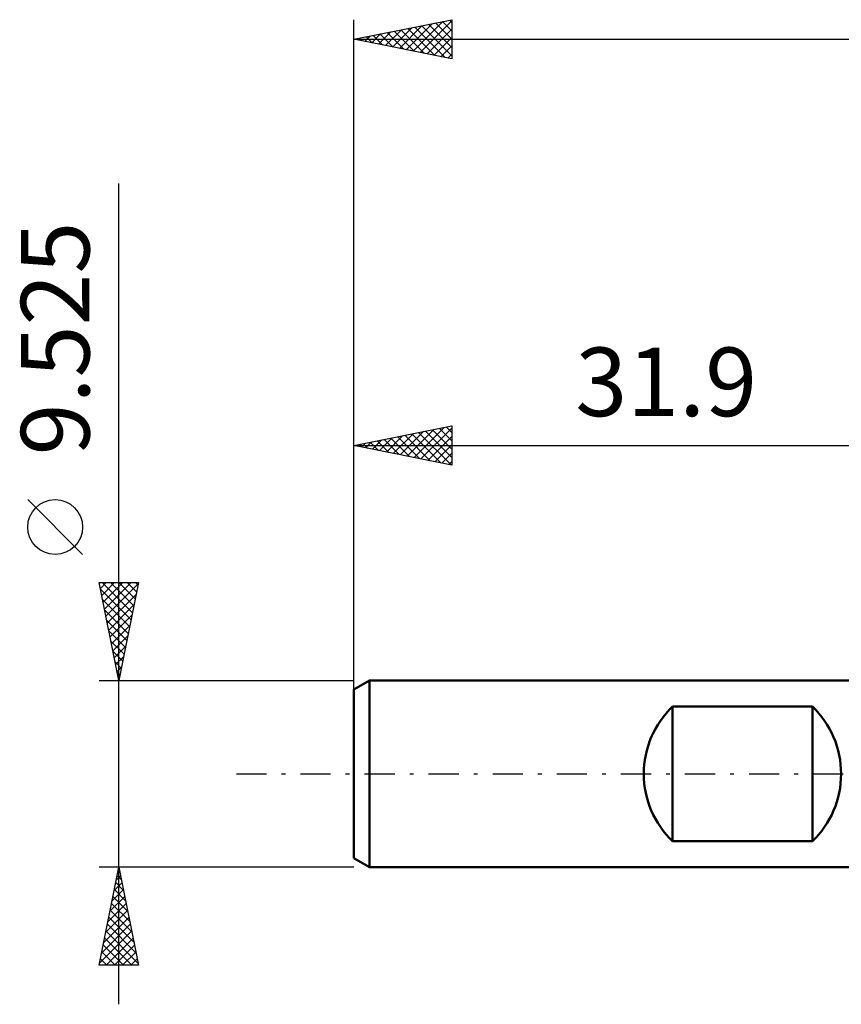
# Model space of a CAD drawing. Units: millimetres. Extents: x -49 to 44.6, y -22.5 to 42.6.
# Drawn here: x -49 to -7, y -11.8 to 38.5 of the extents above; entities that cross this region are included whole.
import ezdxf
from ezdxf.enums import TextEntityAlignment as Align

# ---------------------------------------------------------------- set-up
doc = ezdxf.new("R2010")
doc.units = ezdxf.units.MM
doc.header["$LTSCALE"] = 3.85
doc.linetypes.add('LONGDASH_DASH', pattern=[0.85, 0.4, -0.2, 0.05, -0.2])
for name, color, linetype in [('SK1', 4, 'CONTINUOUS'), ('SK2', 7, 'CONTINUOUS'), ('SK4', 2, 'LONGDASH_DASH')]:
    doc.layers.add(name, color=color, linetype=linetype)
doc.styles.get("Standard").update_dxf_attribs({"font": 'Monospac821 BT'})

msp = doc.modelspace()

# ---------------------------------------------------------------- linework, layer by layer
at = {"layer": 'SK1', "color": 4, "linetype": 'CONTINUOUS', "lineweight": 50}
for p, q in [((-31.116, 4.763), (-31.91, 4.304)), ((-0.01, 4.763), (-31.116, 4.763)), ((-31.116, 4.763), (-31.116, -4.763)), ((-31.91, 4.304), (-31.91, -4.304)), ((-15.635, -3.44), (-15.635, 3.44)), ((-15.635, 3.44), (-8.498, 3.44)), ((-8.498, 3.44), (-8.498, -3.44)), ((-8.498, -3.44), (-15.635, -3.44)), ((-31.91, -4.304), (-31.116, -4.763)), ((-31.116, -4.763), (-0.01, -4.763))]:
    msp.add_line(p, q, dxfattribs=at)
for centre, start, end in [((-12.341, 0), 133.7622, 226.2378), ((-11.792, 0), 313.7622, 46.2378)]:
    msp.add_arc(centre, 4.762, start, end, dxfattribs=at)
at = {"layer": 'SK2', "color": 7, "linetype": 'CONTINUOUS', "lineweight": 25}
for p, q in [((-31.91, 3.5), (-31.91, 38.5)), ((-31.91, 37.5), (-26.91, 38.5)), ((-29.231, 36.964), (-27.891, 38.304)), ((-28.877, 36.893), (-27.361, 38.41)), ((-28.524, 36.823), (-26.91, 38.437)), ((-28.091, 38.264), (-26.91, 37.082)), ((-27.738, 38.334), (-26.91, 37.507)), ((-27.384, 38.405), (-26.91, 37.931)), ((-27.031, 38.476), (-26.91, 38.355)), ((-26.91, 38.5), (-26.91, 36.5)), ((-30.999, 37.318), (-30.543, 37.773)), ((-30.92, 37.698), (-30.425, 37.203)), ((-30.645, 37.247), (-30.013, 37.879)), ((-30.566, 37.769), (-29.894, 37.097)), ((-30.292, 37.176), (-29.482, 37.986)), ((-30.213, 37.839), (-29.364, 36.991)), ((-29.938, 37.106), (-28.952, 38.092)), ((-29.859, 37.91), (-28.834, 36.885)), ((-29.585, 37.035), (-28.422, 38.198)), ((-29.506, 37.981), (-28.303, 36.779)), ((-29.152, 38.052), (-27.773, 36.673)), ((-28.798, 38.122), (-27.243, 36.567)), ((-28.445, 38.193), (-26.91, 36.658)), ((-28.17, 36.752), (-26.91, 38.012)), ((-31.91, 37.5), (31.59, 37.5)), ((-26.91, 36.5), (-31.91, 37.5)), ((-31.706, 37.459), (-31.604, 37.561)), ((-31.627, 37.557), (-31.485, 37.415)), ((-31.352, 37.388), (-31.073, 37.667)), ((-31.273, 37.627), (-30.955, 37.309)), ((-27.817, 36.681), (-26.91, 37.588)), ((-27.463, 36.611), (-26.91, 37.164)), ((-27.11, 36.54), (-26.91, 36.74)), ((-43.91, -11.762), (-43.91, 30.137)), ((-31.91, 3.839), (-31.91, 17.762)), ((-31.91, 16.762), (-26.91, 17.762)), ((-28.835, 16.147), (-27.297, 17.685)), ((-28.481, 16.077), (-26.91, 17.648)), ((-27.54, 17.636), (-26.91, 17.006)), ((-27.187, 17.707), (-26.91, 17.431)), ((-26.91, 17.762), (-26.91, 15.762)), ((-30.602, 16.501), (-29.949, 17.155)), ((-30.249, 16.43), (-29.418, 17.261)), ((-30.015, 17.142), (-29.067, 16.194)), ((-29.895, 16.36), (-28.888, 17.367)), ((-29.661, 17.212), (-28.537, 16.088)), ((-29.542, 16.289), (-28.358, 17.473)), ((-29.308, 17.283), (-28.007, 15.982)), ((-29.188, 16.218), (-27.827, 17.579)), ((-28.954, 17.354), (-27.476, 15.876)), ((-28.601, 17.424), (-26.946, 15.77)), ((-28.247, 17.495), (-26.91, 16.158)), ((-28.127, 16.006), (-26.91, 17.223)), ((-27.894, 17.566), (-26.91, 16.582)), ((-31.91, 16.762), (-0.01, 16.762)), ((-26.91, 15.762), (-31.91, 16.762)), ((-31.783, 16.788), (-31.719, 16.724)), ((-31.663, 16.713), (-31.54, 16.837)), ((-31.429, 16.859), (-31.189, 16.618)), ((-31.309, 16.642), (-31.009, 16.943)), ((-31.076, 16.929), (-30.658, 16.512)), ((-30.956, 16.572), (-30.479, 17.049)), ((-30.722, 17), (-30.128, 16.406)), ((-30.368, 17.071), (-29.598, 16.3)), ((-27.774, 15.935), (-26.91, 16.799)), ((-27.42, 15.865), (-26.91, 16.375)), ((-27.067, 15.794), (-26.91, 15.951)), ((-45.76, 11.2), (-48.56, 14)), ((-43.91, 4.763), (-44.91, 9.762)), ((-44.91, 9.762), (-42.91, 9.762)), ((-44.851, 9.465), (-44.553, 9.762)), ((-44.78, 9.112), (-44.129, 9.762)), ((-44.756, 9.762), (-43.218, 8.224)), ((-44.709, 8.758), (-43.705, 9.762)), ((-44.638, 8.405), (-43.281, 9.762)), ((-44.568, 8.051), (-42.923, 9.695)), ((-44.332, 9.762), (-43.147, 8.578)), ((-42.91, 9.762), (-43.91, 4.763)), ((-43.907, 9.762), (-43.076, 8.931)), ((-43.483, 9.762), (-43.006, 9.285)), ((-43.059, 9.762), (-42.935, 9.639)), ((-44.842, 9.425), (-43.288, 7.871)), ((-44.497, 7.697), (-43.03, 9.165)), ((-44.736, 8.895), (-43.359, 7.517)), ((-44.426, 7.344), (-43.136, 8.635)), ((-44.63, 8.364), (-43.43, 7.164)), ((-44.356, 6.99), (-43.242, 8.104)), ((-44.524, 7.834), (-43.5, 6.81)), ((-44.285, 6.637), (-43.348, 7.574)), ((-44.418, 7.304), (-43.571, 6.457)), ((-44.214, 6.283), (-43.454, 7.044)), ((-44.312, 6.773), (-43.642, 6.103)), ((-44.206, 6.243), (-43.713, 5.749)), ((-44.143, 5.93), (-43.56, 6.513)), ((-44.1, 5.713), (-43.783, 5.396)), ((-44.073, 5.576), (-43.666, 5.983)), ((-44.002, 5.223), (-43.772, 5.453)), ((-43.994, 5.182), (-43.854, 5.042)), ((-44.91, 4.763), (-31.91, 4.763)), ((-43.931, 4.869), (-43.878, 4.922)), ((-43.91, -4.763), (-44.91, -4.763)), ((-44.91, -9.763), (-43.91, -4.763)), ((-43.936, -4.894), (-43.892, -4.85)), ((-43.926, -4.844), (-43.886, -4.884)), ((-31.91, -4.763), (-43.91, -4.763)), ((-43.91, -4.763), (-42.91, -9.763)), ((-44.042, -5.424), (-43.822, -5.204)), ((-43.997, -5.197), (-43.78, -5.414)), ((-44.254, -6.485), (-43.68, -5.911)), ((-44.148, -5.955), (-43.751, -5.557)), ((-44.138, -5.904), (-43.567, -6.475)), ((-44.068, -5.551), (-43.674, -5.945)), ((-44.361, -7.015), (-43.61, -6.264)), ((-44.209, -6.258), (-43.461, -7.005)), ((-44.573, -8.076), (-43.468, -6.971)), ((-44.467, -7.546), (-43.539, -6.618)), ((-44.35, -6.965), (-43.249, -8.066)), ((-44.28, -6.611), (-43.355, -7.536)), ((-44.679, -8.606), (-43.397, -7.325)), ((-44.421, -7.318), (-43.143, -8.596)), ((-44.891, -9.667), (-43.256, -8.032)), ((-44.785, -9.137), (-43.327, -7.679)), ((-44.563, -8.026), (-42.931, -9.657)), ((-44.492, -7.672), (-43.037, -9.127)), ((-44.633, -8.379), (-43.25, -9.763)), ((-44.562, -9.763), (-43.185, -8.386)), ((-44.704, -8.733), (-43.674, -9.763)), ((-44.138, -9.763), (-43.115, -8.739)), ((-44.845, -9.44), (-44.523, -9.763)), ((-44.775, -9.086), (-44.098, -9.763)), ((-43.714, -9.763), (-43.044, -9.093)), ((-43.289, -9.763), (-42.973, -9.446)), ((-42.91, -9.763), (-44.91, -9.763))]:
    msp.add_line(p, q, dxfattribs=at)
msp.add_circle((-47.16, 12.6), 1.4, dxfattribs=at)
at = {"layer": 'SK4', "color": 2, "linetype": 'LONGDASH_DASH', "lineweight": 25}
msp.add_line((-37.91, 0), (37.59, 0), dxfattribs=at)

# ---------------------------------------------------------------- texts
at = {"layer": 'SK2', "color": 7, "linetype": 'CONTINUOUS', "lineweight": 25}
msp.add_text('9.525', height=3.5, rotation=90, dxfattribs=at).set_placement((-45.41, 22.225), align=Align.CENTER)
msp.add_text('31.9', height=3.5, dxfattribs=at).set_placement((-15.96, 18.262), align=Align.CENTER)

doc.saveas('drawing.dxf')
